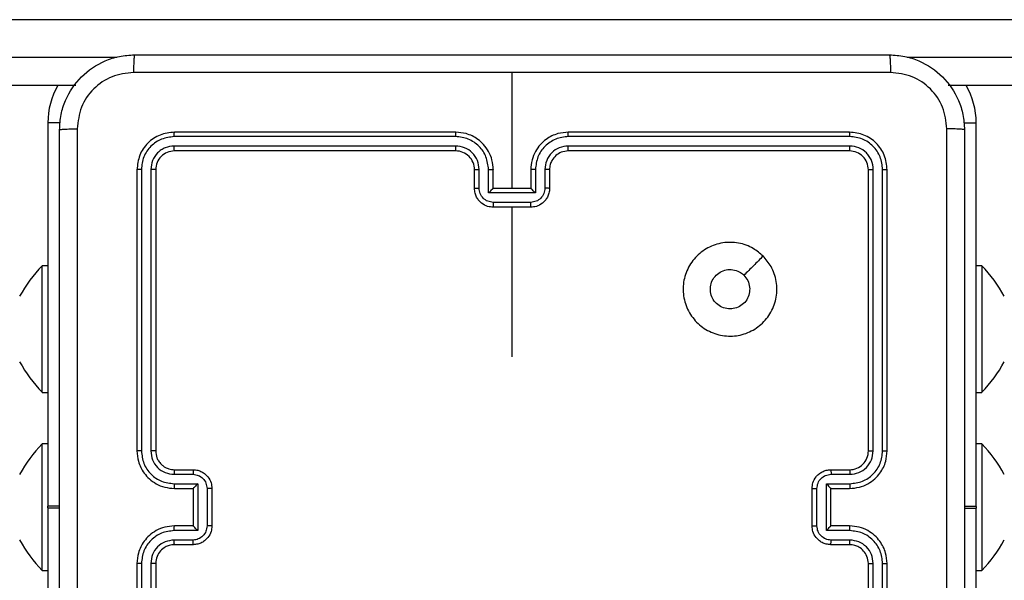
# Model space of a CAD drawing. Units: inches. Extents: x -159 to 1824, y 82 to 2113.
# Drawn here: x 906 to 916, y 1240 to 1246 of the extents above; entities that cross this region are included whole.
import ezdxf

# ---------------------------------------------------------------- set-up
doc = ezdxf.new("R2010")
doc.units = ezdxf.units.IN
doc.header["$MEASUREMENT"] = 0
doc.layers.add('VP-DIM', color=7, linetype='Continuous')
doc.styles.get("Standard").update_dxf_attribs({"font": 'arial.ttf'})
doc.dimstyles.get("Standard").update_dxf_attribs({"dimtxt": 14, "dimasz": 20, "dimexe": 20, "dimexo": 50, "dimgap": 20, "dimtad": 0, "dimdec": 0, "dimzin": 0, "dimdsep": 46, "dimtxsty": 'Standard', "dimcen": -0.09, "dimadec": 0, "dimazin": 0, "dimtfac": 1, "dimtdec": 4, "dimtofl": 0, "dimtmove": 0, "dimatfit": 3, "dimfxl": 70, "dimfxlon": 1, "dimtolj": 1, "dimtzin": 0, "dimarcsym": 0})

# ---------------------------------------------------------------- blocks, each defined once
blk = doc.blocks.new('*D2')
at = {"layer": 'Defpoints', "color": 0, "transparency": 16777216}
for p in [(873.859, 1944.618), (888.85, 82.284), (1803.53, 82.284)]:
    blk.add_point(p, dxfattribs=at)
at = {"layer": 'VP-DIM', "color": 0, "lineweight": -2, "transparency": 16777216}
for p, q in [((1733.53, 1944.618), (1823.53, 1944.618)), ((1803.53, 1924.618), (1803.53, 1053.597)), ((1803.53, 102.284), (1803.53, 973.305)), ((1733.53, 82.284), (1823.53, 82.284))]:
    blk.add_line(p, q, dxfattribs=at)
at = {"layer": 'VP-DIM', "color": 0, "transparency": 16777216}
for points in [[(1806.863, 1924.618), (1800.197, 1924.618), (1803.53, 1944.618)], [(1800.197, 102.284), (1806.863, 102.284), (1803.53, 82.284)]]:
    blk.add_solid(points, dxfattribs=at)
at = {"layer": 'VP-DIM', "color": 0, "transparency": 16777216, "insert": (1803.53, 1013.451), "char_height": 14, "attachment_point": 5, "rotation": 90}
blk.add_mtext('\\A1;1862', dxfattribs=at)
blk = doc.blocks.new('*D3')
at = {"layer": 'Defpoints', "color": 0, "transparency": 16777216}
for p in [(1464.88, 2092.768), (1464.88, 1402.172), (282.891, 908.188)]:
    blk.add_point(p, dxfattribs=at)
at = {"layer": 'VP-DIM', "color": 0, "lineweight": -2, "transparency": 16777216}
for p, q in [((282.891, 2022.768), (282.891, 2112.768)), ((1464.88, 2022.768), (1464.88, 2112.768)), ((302.891, 2092.768), (833.74, 2092.768)), ((1444.88, 2092.768), (914.032, 2092.768))]:
    blk.add_line(p, q, dxfattribs=at)
at = {"layer": 'VP-DIM', "color": 0, "transparency": 16777216}
for points in [[(302.891, 2096.101), (302.891, 2089.435), (282.891, 2092.768)], [(1444.88, 2089.435), (1444.88, 2096.101), (1464.88, 2092.768)]]:
    blk.add_solid(points, dxfattribs=at)
at = {"layer": 'VP-DIM', "color": 0, "transparency": 16777216, "insert": (873.886, 2092.768), "char_height": 14, "attachment_point": 5}
blk.add_mtext('\\A1;1182', dxfattribs=at)
blk = doc.blocks.new('*D4')
at = {"layer": 'Defpoints', "color": 0, "transparency": 16777216}
for p in [(873.886, 1794.618), (836.772, 282.52), (1579.759, 282.52)]:
    blk.add_point(p, dxfattribs=at)
at = {"layer": 'VP-DIM', "color": 0, "lineweight": -2, "transparency": 16777216}
for p, q in [((1509.759, 1794.618), (1599.759, 1794.618)), ((1579.759, 1774.618), (1579.759, 1088.005)), ((1579.759, 302.52), (1579.759, 1007.713)), ((1509.759, 282.52), (1599.759, 282.52))]:
    blk.add_line(p, q, dxfattribs=at)
at = {"layer": 'VP-DIM', "color": 0, "transparency": 16777216}
for points in [[(1583.093, 1774.618), (1576.426, 1774.618), (1579.759, 1794.618)], [(1576.426, 302.52), (1583.093, 302.52), (1579.759, 282.52)]]:
    blk.add_solid(points, dxfattribs=at)
at = {"layer": 'VP-DIM', "color": 0, "transparency": 16777216, "insert": (1579.759, 1047.859), "char_height": 14, "attachment_point": 5, "rotation": 90}
blk.add_mtext('\\A1;1512', dxfattribs=at)
blk = doc.blocks.new('*D5')
at = {"layer": 'Defpoints', "color": 0, "transparency": 16777216}
for p in [(482.891, 2001.212), (1264.88, 1449.162), (482.891, 885.362)]:
    blk.add_point(p, dxfattribs=at)
at = {"layer": 'VP-DIM', "color": 0, "lineweight": -2, "transparency": 16777216}
for p, q in [((482.891, 1931.212), (482.891, 2021.212)), ((1264.88, 1931.212), (1264.88, 2021.212)), ((502.891, 2001.212), (838.57, 2001.212)), ((1244.88, 2001.212), (909.202, 2001.212))]:
    blk.add_line(p, q, dxfattribs=at)
at = {"layer": 'VP-DIM', "color": 0, "transparency": 16777216}
for points in [[(502.891, 2004.546), (502.891, 1997.879), (482.891, 2001.212)], [(1244.88, 1997.879), (1244.88, 2004.546), (1264.88, 2001.212)]]:
    blk.add_solid(points, dxfattribs=at)
at = {"layer": 'VP-DIM', "color": 0, "transparency": 16777216, "insert": (873.886, 2001.212), "char_height": 14, "attachment_point": 5}
blk.add_mtext('\\A1;782', dxfattribs=at)

msp = doc.modelspace()

# ---------------------------------------------------------------- linework, layer by layer
at = {"color": 7, "linetype": 'Continuous', "lineweight": 25}
for p, q in [((962.256, 1246.462), (785.516, 1246.462)), ((910.886, 1244.662), (910.886, 1245.9)), ((906.234, 1245.762), (841.538, 1245.762)), ((962.256, 1245.762), (915.538, 1245.762)), ((905.936, 1245.362), (905.936, 1241.272)), ((915.836, 1241.272), (915.836, 1245.362)), ((910.285, 1245.215), (907.283, 1245.215)), ((910.286, 1245.262), (907.286, 1245.262)), ((914.486, 1245.262), (911.486, 1245.262)), ((914.488, 1245.215), (911.486, 1245.215)), ((910.285, 1245.115), (907.283, 1245.115)), ((914.488, 1245.115), (911.486, 1245.115)), ((910.286, 1245.062), (907.286, 1245.062)), ((914.486, 1245.062), (911.486, 1245.062)), ((906.886, 1244.862), (906.886, 1241.862)), ((906.933, 1244.865), (906.933, 1241.863)), ((907.033, 1244.865), (907.033, 1241.863)), ((907.086, 1244.862), (907.086, 1241.862)), ((910.486, 1244.662), (910.486, 1244.862)), ((910.535, 1244.665), (910.535, 1244.865)), ((910.636, 1244.614), (910.636, 1244.865)), ((910.686, 1244.662), (910.686, 1244.862)), ((911.086, 1244.862), (911.086, 1244.662)), ((911.136, 1244.865), (911.136, 1244.614)), ((911.236, 1244.865), (911.236, 1244.665)), ((911.286, 1244.862), (911.286, 1244.662)), ((914.686, 1241.862), (914.686, 1244.862)), ((914.738, 1241.863), (914.738, 1244.865)), ((914.838, 1241.863), (914.838, 1244.865)), ((914.886, 1241.862), (914.886, 1244.862)), ((911.136, 1244.614), (910.636, 1244.614)), ((910.686, 1244.662), (910.686, 1244.662)), ((911.086, 1244.662), (910.686, 1244.662)), ((911.086, 1244.662), (911.086, 1244.662)), ((911.086, 1244.514), (910.686, 1244.514)), ((911.086, 1244.462), (910.686, 1244.462)), ((910.886, 1242.865), (910.886, 1244.462)), ((905.936, 1243.837), (905.876, 1243.837)), ((905.876, 1242.487), (905.876, 1243.837)), ((915.896, 1243.837), (915.836, 1243.837)), ((915.896, 1243.837), (915.896, 1243.162)), ((915.896, 1243.162), (915.896, 1242.487)), ((905.876, 1242.487), (905.936, 1242.487)), ((915.836, 1242.487), (915.896, 1242.487)), ((905.936, 1241.937), (905.876, 1241.937)), ((905.876, 1240.587), (905.876, 1241.937)), ((915.896, 1241.937), (915.836, 1241.937)), ((915.896, 1241.937), (915.896, 1241.262)), ((907.286, 1241.662), (907.486, 1241.662)), ((914.286, 1241.662), (914.486, 1241.662)), ((907.283, 1241.613), (907.484, 1241.613)), ((914.288, 1241.613), (914.488, 1241.613)), ((907.283, 1241.513), (907.534, 1241.513)), ((907.286, 1241.462), (907.486, 1241.462)), ((907.486, 1241.462), (907.486, 1241.462)), ((907.486, 1241.462), (907.486, 1241.062)), ((907.534, 1241.513), (907.534, 1241.012)), ((907.634, 1241.462), (907.634, 1241.062)), ((907.686, 1241.462), (907.686, 1241.062)), ((914.086, 1241.062), (914.086, 1241.462)), ((914.138, 1241.062), (914.138, 1241.462)), ((914.238, 1241.513), (914.488, 1241.513)), ((914.238, 1241.012), (914.238, 1241.513)), ((914.286, 1241.462), (914.486, 1241.462)), ((914.286, 1241.462), (914.286, 1241.462)), ((914.286, 1241.062), (914.286, 1241.462)), ((906.061, 1241.272), (905.936, 1241.272)), ((905.936, 1241.254), (905.936, 1241.272)), ((905.936, 1241.252), (905.936, 1237.162)), ((906.061, 1241.252), (905.936, 1241.252)), ((915.711, 1241.272), (915.836, 1241.272)), ((915.711, 1241.252), (915.836, 1241.252)), ((915.836, 1241.271), (915.836, 1241.252)), ((915.836, 1237.162), (915.836, 1241.252)), ((915.896, 1241.262), (915.896, 1240.587)), ((907.534, 1241.012), (907.283, 1241.012)), ((907.486, 1241.062), (907.286, 1241.062)), ((907.486, 1241.062), (907.486, 1241.062)), ((914.488, 1241.012), (914.238, 1241.012)), ((914.486, 1241.062), (914.286, 1241.062)), ((914.286, 1241.062), (914.286, 1241.062)), ((907.484, 1240.912), (907.283, 1240.912)), ((914.488, 1240.912), (914.288, 1240.912)), ((907.486, 1240.862), (907.286, 1240.862)), ((914.486, 1240.862), (914.286, 1240.862)), ((905.876, 1240.587), (905.936, 1240.587)), ((906.886, 1240.662), (906.886, 1237.662)), ((906.933, 1240.662), (906.933, 1237.66)), ((907.033, 1240.662), (907.033, 1237.66)), ((907.086, 1240.662), (907.086, 1237.662)), ((914.686, 1237.662), (914.686, 1240.662)), ((914.738, 1237.66), (914.738, 1240.662)), ((914.838, 1237.66), (914.838, 1240.662)), ((914.886, 1237.662), (914.886, 1240.662)), ((915.836, 1240.587), (915.896, 1240.587))]:
    msp.add_line(p, q, dxfattribs=at)
at = {"color": 8, "linetype": 'Continuous', "lineweight": 25}
for p, q in [((841.1, 1246.062), (906.672, 1246.062)), ((915.1, 1246.062), (962.256, 1246.062)), ((906.068, 1245.362), (905.936, 1245.362)), ((915.703, 1245.362), (915.836, 1245.362))]:
    msp.add_line(p, q, dxfattribs=at)
at = {"color": 7, "linetype": 'Continuous', "lineweight": 25}
for centre, radius, start, end in [((906.736, 1245.362), 0.8, 150, 180), ((915.036, 1245.362), 0.8, 0, 30), ((910.286, 1244.862), 0.2, 0.0013, 90.003), ((906.951, 1242.792), 1.5, 135.816, 151.2951), ((914.82, 1242.792), 1.5, 28.7049, 44.184), ((906.951, 1243.533), 1.5, 208.7049, 224.184), ((914.82, 1243.533), 1.5, 315.816, 331.2951), ((906.951, 1240.892), 1.5, 135.816, 151.2951), ((914.486, 1241.862), 0.2, 269.9945, 0.0012), ((914.82, 1240.892), 1.5, 28.7049, 44.184), ((906.951, 1241.633), 1.5, 208.7049, 224.184), ((914.82, 1241.633), 1.5, 315.816, 331.2951)]:
    msp.add_arc(centre, radius, start, end, dxfattribs=at)
for points, knots in [([(906.061, 1245.287), (906.064, 1245.342), (906.07, 1245.45), (906.135, 1245.65), (906.281, 1245.867), (906.498, 1246.013), (906.699, 1246.078), (906.806, 1246.084), (906.861, 1246.087)], [0, 0, 0, 0, 0.130543, 0.257584, 0.500014, 0.742667, 0.869631, 1, 1, 1, 1]), ([(906.861, 1246.087), (906.859, 1246.084), (906.857, 1246.079), (906.853, 1246.036), (906.851, 1245.975), (906.85, 1245.925), (906.85, 1245.9)], [0, 0, 0, 0, 0.249886, 0.499894, 0.749552, 1, 1, 1, 1]), ([(906.861, 1246.087), (907.755, 1246.087), (909.543, 1246.087), (912.229, 1246.087), (914.017, 1246.087), (914.911, 1246.087)], [0, 0, 0, 0, 0.333296, 0.666701, 1, 1, 1, 1]), ([(914.911, 1246.087), (914.912, 1246.085), (914.915, 1246.079), (914.918, 1246.036), (914.921, 1245.974), (914.921, 1245.925), (914.921, 1245.9)], [0, 0, 0, 0, 0.250379, 0.500057, 0.750083, 1, 1, 1, 1]), ([(914.911, 1246.087), (914.965, 1246.084), (915.073, 1246.078), (915.273, 1246.013), (915.491, 1245.867), (915.636, 1245.65), (915.701, 1245.449), (915.707, 1245.342), (915.711, 1245.287)], [0, 0, 0, 0, 0.130546, 0.257575, 0.500018, 0.742663, 0.869631, 1, 1, 1, 1]), ([(906.85, 1245.9), (906.771, 1245.891), (906.614, 1245.872), (906.415, 1245.734), (906.276, 1245.534), (906.258, 1245.377), (906.248, 1245.298)], [0, 0, 0, 0, 0.24995, 0.500061, 0.749965, 1, 1, 1, 1]), ([(910.886, 1245.9), (910.213, 1245.9), (908.867, 1245.9), (907.522, 1245.9), (906.85, 1245.9)], [0, 0, 0, 0, 0.499992, 1, 1, 1, 1]), ([(914.921, 1245.9), (914.249, 1245.9), (912.905, 1245.9), (911.559, 1245.9), (910.886, 1245.9)], [0, 0, 0, 0, 0.500008, 1, 1, 1, 1]), ([(915.523, 1245.298), (915.514, 1245.377), (915.496, 1245.534), (915.357, 1245.733), (915.158, 1245.872), (915, 1245.89), (914.921, 1245.9)], [0, 0, 0, 0, 0.249959, 0.5000489, 0.7499627, 1, 1, 1, 1]), ([(906.061, 1245.287), (906.063, 1245.289), (906.069, 1245.291), (906.112, 1245.295), (906.174, 1245.297), (906.223, 1245.298), (906.248, 1245.298)], [0, 0, 0, 0, 0.250366, 0.500052, 0.75005, 1, 1, 1, 1]), ([(906.061, 1237.237), (906.061, 1238.131), (906.061, 1239.92), (906.061, 1242.605), (906.061, 1244.393), (906.061, 1245.287)], [0, 0, 0, 0, 0.333295, 0.666702, 1, 1, 1, 1]), ([(906.248, 1245.298), (906.248, 1244.402), (906.248, 1242.609), (906.248, 1239.916), (906.248, 1238.123), (906.248, 1237.227)], [0, 0, 0, 0, 0.3333367, 0.6666633, 1, 1, 1, 1]), ([(907.286, 1245.262), (907.233, 1245.256), (907.129, 1245.244), (906.996, 1245.152), (906.904, 1245.02), (906.892, 1244.915), (906.886, 1244.862)], [0, 0, 0, 0, 0.249962, 0.499891, 0.749872, 1, 1, 1, 1]), ([(907.283, 1245.215), (907.238, 1245.209), (907.146, 1245.198), (907.049, 1245.131), (906.99, 1245.061), (906.946, 1244.98), (906.938, 1244.911), (906.933, 1244.865)], [0, 0, 0, 0, 0.249616, 0.499213, 0.623829, 0.749846, 1, 1, 1, 1]), ([(907.283, 1245.215), (907.283, 1245.222), (907.284, 1245.236), (907.284, 1245.252), (907.285, 1245.261), (907.285, 1245.262), (907.286, 1245.262)], [0, 0, 0, 0, 0.279966, 0.559081, 0.779694, 1, 1, 1, 1]), ([(910.285, 1245.215), (910.285, 1245.221), (910.285, 1245.234), (910.285, 1245.249), (910.286, 1245.26), (910.286, 1245.262), (910.286, 1245.262)], [0, 0, 0, 0, 0.250398, 0.500054, 0.750183, 1, 1, 1, 1]), ([(910.636, 1244.865), (910.63, 1244.91), (910.619, 1245.002), (910.552, 1245.099), (910.482, 1245.157), (910.4, 1245.202), (910.331, 1245.21), (910.285, 1245.215)], [0, 0, 0, 0, 0.249601, 0.499237, 0.623579, 0.749879, 1, 1, 1, 1]), ([(910.686, 1244.862), (910.683, 1244.897), (910.678, 1244.965), (910.64, 1245.056), (910.587, 1245.13), (910.509, 1245.2), (910.407, 1245.252), (910.323, 1245.259), (910.286, 1245.262)], [0, 0, 0, 0, 0.167538, 0.322992, 0.466354, 0.597594, 0.822846, 1, 1, 1, 1]), ([(911.486, 1245.262), (911.449, 1245.259), (911.364, 1245.252), (911.262, 1245.2), (911.184, 1245.13), (911.132, 1245.056), (911.094, 1244.965), (911.088, 1244.897), (911.086, 1244.862)], [0, 0, 0, 0, 0.177155, 0.402407, 0.533647, 0.677007, 0.832462, 1, 1, 1, 1]), ([(911.486, 1245.215), (911.44, 1245.21), (911.371, 1245.202), (911.29, 1245.157), (911.22, 1245.099), (911.152, 1245.002), (911.141, 1244.91), (911.136, 1244.865)], [0, 0, 0, 0, 0.250121, 0.376412, 0.500762, 0.750398, 1, 1, 1, 1]), ([(911.486, 1245.215), (911.486, 1245.221), (911.486, 1245.234), (911.486, 1245.249), (911.486, 1245.26), (911.486, 1245.262), (911.486, 1245.262)], [0, 0, 0, 0, 0.250398, 0.500054, 0.750183, 1, 1, 1, 1]), ([(914.488, 1245.215), (914.488, 1245.222), (914.488, 1245.236), (914.487, 1245.252), (914.486, 1245.261), (914.486, 1245.262), (914.486, 1245.262)], [0, 0, 0, 0, 0.279966, 0.559081, 0.779694, 1, 1, 1, 1]), ([(914.886, 1244.862), (914.88, 1244.915), (914.868, 1245.02), (914.775, 1245.152), (914.643, 1245.244), (914.538, 1245.256), (914.486, 1245.262)], [0, 0, 0, 0, 0.250127, 0.50011, 0.750038, 1, 1, 1, 1]), ([(914.838, 1244.865), (914.833, 1244.91), (914.822, 1245.002), (914.754, 1245.099), (914.684, 1245.158), (914.603, 1245.202), (914.534, 1245.21), (914.488, 1245.215)], [0, 0, 0, 0, 0.24962, 0.499203, 0.623825, 0.749849, 1, 1, 1, 1]), ([(915.523, 1237.227), (915.523, 1238.123), (915.523, 1239.916), (915.523, 1242.609), (915.523, 1244.402), (915.523, 1245.298)], [0, 0, 0, 0, 0.3333367, 0.6666633, 1, 1, 1, 1]), ([(915.711, 1245.287), (915.708, 1245.289), (915.702, 1245.291), (915.66, 1245.295), (915.598, 1245.297), (915.548, 1245.298), (915.523, 1245.298)], [0, 0, 0, 0, 0.249869, 0.499871, 0.749579, 1, 1, 1, 1]), ([(915.711, 1245.287), (915.711, 1244.393), (915.711, 1242.605), (915.711, 1239.92), (915.711, 1238.131), (915.711, 1237.237)], [0, 0, 0, 0, 0.333295, 0.666702, 1, 1, 1, 1]), ([(907.283, 1245.115), (907.251, 1245.111), (907.201, 1245.106), (907.143, 1245.074), (907.093, 1245.032), (907.045, 1244.963), (907.037, 1244.897), (907.033, 1244.865)], [0, 0, 0, 0, 0.250155, 0.376152, 0.500774, 0.750401, 1, 1, 1, 1]), ([(907.286, 1245.062), (907.285, 1245.063), (907.285, 1245.065), (907.284, 1245.08), (907.283, 1245.097), (907.283, 1245.109), (907.283, 1245.115)], [0, 0, 0, 0, 0.279688, 0.55885, 0.779463, 1, 1, 1, 1]), ([(910.535, 1244.865), (910.532, 1244.897), (910.524, 1244.963), (910.466, 1245.046), (910.383, 1245.103), (910.318, 1245.111), (910.285, 1245.115)], [0, 0, 0, 0, 0.2504484, 0.5001536, 0.7501049, 1, 1, 1, 1]), ([(910.286, 1245.062), (910.286, 1245.063), (910.286, 1245.063), (910.286, 1245.066), (910.285, 1245.071), (910.285, 1245.078), (910.285, 1245.086), (910.285, 1245.095), (910.285, 1245.105), (910.285, 1245.111), (910.285, 1245.115)], [0, 0, 0, 0, 0.125114, 0.250171, 0.375419, 0.500092, 0.624775, 0.749795, 0.875101, 1, 1, 1, 1]), ([(911.486, 1245.115), (911.453, 1245.111), (911.388, 1245.103), (911.305, 1245.046), (911.248, 1244.963), (911.24, 1244.897), (911.236, 1244.865)], [0, 0, 0, 0, 0.250434, 0.500121, 0.750055, 1, 1, 1, 1]), ([(911.486, 1245.062), (911.486, 1245.063), (911.486, 1245.063), (911.486, 1245.066), (911.486, 1245.071), (911.486, 1245.078), (911.486, 1245.086), (911.486, 1245.095), (911.486, 1245.105), (911.486, 1245.111), (911.486, 1245.115)], [0, 0, 0, 0, 0.125114, 0.250171, 0.375419, 0.500092, 0.624775, 0.749795, 0.875101, 1, 1, 1, 1]), ([(914.486, 1245.062), (914.486, 1245.063), (914.487, 1245.065), (914.488, 1245.08), (914.488, 1245.097), (914.488, 1245.109), (914.488, 1245.115)], [0, 0, 0, 0, 0.279689, 0.55885, 0.779463, 1, 1, 1, 1]), ([(914.738, 1244.865), (914.735, 1244.897), (914.729, 1244.947), (914.697, 1245.005), (914.656, 1245.055), (914.586, 1245.103), (914.521, 1245.111), (914.488, 1245.115)], [0, 0, 0, 0, 0.250163, 0.376185, 0.500791, 0.750395, 1, 1, 1, 1]), ([(907.286, 1245.062), (907.26, 1245.059), (907.207, 1245.053), (907.141, 1245.007), (907.095, 1244.941), (907.089, 1244.889), (907.086, 1244.862)], [0, 0, 0, 0, 0.250026, 0.499904, 0.749808, 1, 1, 1, 1]), ([(911.486, 1245.062), (911.46, 1245.059), (911.412, 1245.054), (911.351, 1245.015), (911.312, 1244.968), (911.29, 1244.915), (911.287, 1244.881), (911.286, 1244.862)], [0, 0, 0, 0, 0.244404, 0.456884, 0.674675, 0.824032, 1, 1, 1, 1]), ([(914.686, 1244.862), (914.683, 1244.889), (914.677, 1244.941), (914.63, 1245.007), (914.564, 1245.053), (914.512, 1245.059), (914.486, 1245.062)], [0, 0, 0, 0, 0.250189, 0.500091, 0.749975, 1, 1, 1, 1]), ([(906.933, 1244.865), (906.926, 1244.865), (906.912, 1244.865), (906.897, 1244.864), (906.887, 1244.863), (906.886, 1244.863), (906.886, 1244.862)], [0, 0, 0, 0, 0.279667, 0.559183, 0.779149, 1, 1, 1, 1]), ([(907.086, 1244.862), (907.085, 1244.863), (907.083, 1244.863), (907.068, 1244.864), (907.051, 1244.865), (907.039, 1244.865), (907.033, 1244.865)], [0, 0, 0, 0, 0.279759, 0.558892, 0.779526, 1, 1, 1, 1]), ([(910.486, 1244.862), (910.486, 1244.863), (910.488, 1244.863), (910.499, 1244.864), (910.516, 1244.865), (910.529, 1244.865), (910.535, 1244.865)], [0, 0, 0, 0, 0.250413, 0.500018, 0.749758, 1, 1, 1, 1]), ([(910.636, 1244.865), (910.642, 1244.865), (910.655, 1244.865), (910.672, 1244.864), (910.683, 1244.863), (910.685, 1244.863), (910.686, 1244.862)], [0, 0, 0, 0, 0.250087, 0.499979, 0.749543, 1, 1, 1, 1]), ([(911.136, 1244.865), (911.129, 1244.865), (911.116, 1244.865), (911.1, 1244.864), (911.088, 1244.863), (911.086, 1244.863), (911.086, 1244.862)], [0, 0, 0, 0, 0.250119, 0.499975, 0.749556, 1, 1, 1, 1]), ([(911.286, 1244.862), (911.285, 1244.863), (911.283, 1244.863), (911.272, 1244.864), (911.255, 1244.865), (911.242, 1244.865), (911.236, 1244.865)], [0, 0, 0, 0, 0.250415, 0.500044, 0.749755, 1, 1, 1, 1]), ([(914.686, 1244.862), (914.687, 1244.863), (914.689, 1244.863), (914.703, 1244.864), (914.72, 1244.865), (914.732, 1244.865), (914.738, 1244.865)], [0, 0, 0, 0, 0.27975, 0.558874, 0.779533, 1, 1, 1, 1]), ([(914.838, 1244.865), (914.845, 1244.865), (914.859, 1244.865), (914.875, 1244.864), (914.884, 1244.863), (914.885, 1244.863), (914.886, 1244.862)], [0, 0, 0, 0, 0.279668, 0.559187, 0.779154, 1, 1, 1, 1]), ([(910.486, 1244.662), (910.487, 1244.663), (910.489, 1244.663), (910.502, 1244.664), (910.518, 1244.664), (910.53, 1244.665), (910.535, 1244.665)], [0, 0, 0, 0, 0.279987, 0.558937, 0.779556, 1, 1, 1, 1]), ([(910.686, 1244.462), (910.666, 1244.464), (910.621, 1244.468), (910.569, 1244.497), (910.531, 1244.533), (910.507, 1244.57), (910.489, 1244.614), (910.487, 1244.646), (910.486, 1244.662)], [0, 0, 0, 0, 0.1927214, 0.4231595, 0.5530949, 0.6925523, 0.8415183, 1, 1, 1, 1]), ([(910.686, 1244.514), (910.666, 1244.517), (910.627, 1244.521), (910.577, 1244.556), (910.543, 1244.606), (910.538, 1244.645), (910.535, 1244.665)], [0, 0, 0, 0, 0.250408, 0.500102, 0.75003, 1, 1, 1, 1]), ([(910.636, 1244.614), (910.641, 1244.62), (910.652, 1244.631), (910.666, 1244.644), (910.675, 1244.653), (910.681, 1244.658), (910.685, 1244.662), (910.685, 1244.662), (910.686, 1244.662)], [0, 0, 0, 0, 0.251461, 0.502344, 0.646426, 0.775694, 0.892677, 1, 1, 1, 1]), ([(911.236, 1244.665), (911.234, 1244.645), (911.229, 1244.606), (911.194, 1244.556), (911.145, 1244.521), (911.106, 1244.517), (911.086, 1244.514)], [0, 0, 0, 0, 0.249969, 0.499897, 0.74958, 1, 1, 1, 1]), ([(911.286, 1244.662), (911.285, 1244.646), (911.282, 1244.614), (911.265, 1244.57), (911.24, 1244.533), (911.203, 1244.497), (911.15, 1244.468), (911.106, 1244.464), (911.086, 1244.462)], [0, 0, 0, 0, 0.158482, 0.307449, 0.446912, 0.576848, 0.807278, 1, 1, 1, 1]), ([(911.136, 1244.614), (911.13, 1244.62), (911.119, 1244.631), (911.106, 1244.644), (911.096, 1244.653), (911.091, 1244.658), (911.087, 1244.662), (911.086, 1244.662), (911.086, 1244.662)], [0, 0, 0, 0, 0.251468, 0.502437, 0.646409, 0.775747, 0.892715, 1, 1, 1, 1]), ([(911.286, 1244.662), (911.285, 1244.663), (911.283, 1244.663), (911.27, 1244.664), (911.253, 1244.664), (911.242, 1244.665), (911.236, 1244.665)], [0, 0, 0, 0, 0.2799809, 0.5589477, 0.7795612, 1, 1, 1, 1]), ([(910.686, 1244.514), (910.686, 1244.511), (910.686, 1244.504), (910.686, 1244.495), (910.686, 1244.485), (910.686, 1244.478), (910.686, 1244.471), (910.686, 1244.466), (910.686, 1244.463), (910.686, 1244.463), (910.686, 1244.462)], [0, 0, 0, 0, 0.125046, 0.25032, 0.375213, 0.500227, 0.624734, 0.749848, 0.875396, 1, 1, 1, 1]), ([(911.086, 1244.462), (911.086, 1244.463), (911.086, 1244.463), (911.086, 1244.466), (911.086, 1244.471), (911.086, 1244.478), (911.086, 1244.485), (911.086, 1244.495), (911.086, 1244.504), (911.086, 1244.511), (911.086, 1244.514)], [0, 0, 0, 0, 0.124604, 0.250152, 0.375266, 0.499773, 0.624787, 0.74968, 0.874954, 1, 1, 1, 1]), ([(913.564, 1243.941), (913.594, 1243.905), (913.661, 1243.826), (913.713, 1243.672), (913.712, 1243.501), (913.656, 1243.339), (913.548, 1243.206), (913.403, 1243.115), (913.237, 1243.078), (913.067, 1243.099), (912.913, 1243.174), (912.793, 1243.296), (912.72, 1243.451), (912.702, 1243.621), (912.742, 1243.787), (912.835, 1243.931), (912.969, 1244.036), (913.132, 1244.091), (913.302, 1244.088), (913.454, 1244.035), (913.53, 1243.97), (913.564, 1243.941)], [0, 0, 0, 0, 0.044737, 0.098641, 0.151929, 0.205873, 0.260188, 0.313197, 0.366981, 0.420856, 0.474334, 0.527983, 0.581904, 0.635426, 0.689065, 0.742818, 0.796631, 0.850209, 0.903793, 0.957774, 1, 1, 1, 1]), ([(913.564, 1243.941), (913.53, 1243.907), (913.462, 1243.838), (913.393, 1243.77), (913.359, 1243.736)], [0, 0, 0, 0, 0.500018, 1, 1, 1, 1]), ([(913.211, 1243.377), (913.187, 1243.38), (913.14, 1243.384), (913.077, 1243.42), (913.029, 1243.474), (913.002, 1243.54), (912.998, 1243.612), (913.018, 1243.681), (913.06, 1243.739), (913.119, 1243.781), (913.188, 1243.8), (913.26, 1243.796), (913.319, 1243.771), (913.348, 1243.746), (913.359, 1243.736)], [0, 0, 0, 0, 0.08585, 0.171698, 0.257515, 0.343288, 0.4291, 0.51501, 0.600968, 0.686982, 0.772998, 0.85894, 0.94485, 1, 1, 1, 1]), ([(913.359, 1243.736), (913.374, 1243.718), (913.404, 1243.681), (913.423, 1243.611), (913.419, 1243.54), (913.392, 1243.473), (913.344, 1243.42), (913.281, 1243.384), (913.234, 1243.38), (913.211, 1243.377)], [0, 0, 0, 0, 0.143038, 0.286082, 0.429029, 0.572231, 0.715498, 0.858783, 1, 1, 1, 1]), ([(906.933, 1241.863), (906.927, 1241.863), (906.914, 1241.863), (906.899, 1241.863), (906.888, 1241.863), (906.886, 1241.862), (906.886, 1241.862)], [0, 0, 0, 0, 0.250052, 0.500094, 0.749654, 1, 1, 1, 1]), ([(906.886, 1241.862), (906.889, 1241.825), (906.896, 1241.741), (906.948, 1241.639), (907.018, 1241.561), (907.092, 1241.509), (907.183, 1241.47), (907.251, 1241.465), (907.286, 1241.462)], [0, 0, 0, 0, 0.1764675, 0.4014866, 0.532797, 0.6763376, 0.8320692, 1, 1, 1, 1]), ([(906.933, 1241.863), (906.939, 1241.817), (906.95, 1241.725), (907.03, 1241.609), (907.146, 1241.528), (907.237, 1241.518), (907.283, 1241.513)], [0, 0, 0, 0, 0.2499121, 0.4998472, 0.7495392, 1, 1, 1, 1]), ([(907.033, 1241.863), (907.037, 1241.83), (907.045, 1241.765), (907.102, 1241.682), (907.185, 1241.624), (907.251, 1241.616), (907.283, 1241.613)], [0, 0, 0, 0, 0.249897, 0.499856, 0.749551, 1, 1, 1, 1]), ([(907.086, 1241.862), (907.085, 1241.862), (907.085, 1241.862), (907.082, 1241.863), (907.077, 1241.863), (907.07, 1241.863), (907.062, 1241.863), (907.053, 1241.863), (907.043, 1241.863), (907.037, 1241.863), (907.033, 1241.863)], [0, 0, 0, 0, 0.125137, 0.25014, 0.375384, 0.500142, 0.624838, 0.749872, 0.875014, 1, 1, 1, 1]), ([(907.086, 1241.862), (907.088, 1241.838), (907.092, 1241.8), (907.116, 1241.754), (907.14, 1241.724), (907.165, 1241.702), (907.193, 1241.684), (907.232, 1241.667), (907.266, 1241.664), (907.286, 1241.662)], [0, 0, 0, 0, 0.233534, 0.359917, 0.492416, 0.592133, 0.677699, 0.813749, 1, 1, 1, 1]), ([(914.486, 1241.462), (914.521, 1241.465), (914.589, 1241.47), (914.68, 1241.509), (914.754, 1241.561), (914.824, 1241.639), (914.876, 1241.741), (914.883, 1241.825), (914.886, 1241.862)], [0, 0, 0, 0, 0.167935, 0.323666, 0.467203, 0.598513, 0.823534, 1, 1, 1, 1]), ([(914.488, 1241.513), (914.534, 1241.518), (914.626, 1241.528), (914.741, 1241.609), (914.822, 1241.725), (914.833, 1241.817), (914.838, 1241.863)], [0, 0, 0, 0, 0.2504608, 0.5001528, 0.7500879, 1, 1, 1, 1]), ([(914.488, 1241.613), (914.521, 1241.616), (914.586, 1241.624), (914.669, 1241.682), (914.726, 1241.765), (914.734, 1241.83), (914.738, 1241.863)], [0, 0, 0, 0, 0.2504478, 0.5001423, 0.7501041, 1, 1, 1, 1]), ([(914.686, 1241.862), (914.686, 1241.862), (914.686, 1241.862), (914.69, 1241.863), (914.694, 1241.863), (914.701, 1241.863), (914.709, 1241.863), (914.718, 1241.863), (914.728, 1241.863), (914.735, 1241.863), (914.738, 1241.863)], [0, 0, 0, 0, 0.125141, 0.250144, 0.375388, 0.500146, 0.624872, 0.749872, 0.875014, 1, 1, 1, 1]), ([(914.838, 1241.863), (914.845, 1241.863), (914.857, 1241.863), (914.873, 1241.863), (914.884, 1241.863), (914.885, 1241.862), (914.886, 1241.862)], [0, 0, 0, 0, 0.250049, 0.500087, 0.749665, 1, 1, 1, 1]), ([(907.286, 1241.662), (907.285, 1241.662), (907.285, 1241.66), (907.284, 1241.649), (907.283, 1241.632), (907.283, 1241.619), (907.283, 1241.613)], [0, 0, 0, 0, 0.2504075, 0.5000404, 0.7496556, 1, 1, 1, 1]), ([(907.486, 1241.662), (907.485, 1241.661), (907.485, 1241.659), (907.484, 1241.646), (907.484, 1241.63), (907.484, 1241.618), (907.484, 1241.613)], [0, 0, 0, 0, 0.279918, 0.559213, 0.779465, 1, 1, 1, 1]), ([(907.486, 1241.662), (907.502, 1241.661), (907.535, 1241.659), (907.579, 1241.641), (907.615, 1241.617), (907.651, 1241.579), (907.68, 1241.527), (907.684, 1241.482), (907.686, 1241.462)], [0, 0, 0, 0, 0.158735, 0.3079177, 0.4474673, 0.5774788, 0.8077412, 1, 1, 1, 1]), ([(914.086, 1241.462), (914.087, 1241.482), (914.091, 1241.527), (914.12, 1241.579), (914.156, 1241.617), (914.193, 1241.641), (914.237, 1241.659), (914.269, 1241.661), (914.286, 1241.662)], [0, 0, 0, 0, 0.1922584, 0.4225263, 0.5525384, 0.6920808, 0.8412642, 1, 1, 1, 1]), ([(914.286, 1241.662), (914.286, 1241.661), (914.287, 1241.659), (914.287, 1241.646), (914.288, 1241.63), (914.288, 1241.618), (914.288, 1241.613)], [0, 0, 0, 0, 0.279918, 0.559213, 0.779465, 1, 1, 1, 1]), ([(914.486, 1241.662), (914.486, 1241.662), (914.487, 1241.66), (914.487, 1241.649), (914.488, 1241.632), (914.488, 1241.619), (914.488, 1241.613)], [0, 0, 0, 0, 0.250407, 0.500042, 0.749656, 1, 1, 1, 1]), ([(907.484, 1241.613), (907.503, 1241.61), (907.542, 1241.606), (907.592, 1241.571), (907.626, 1241.521), (907.631, 1241.482), (907.634, 1241.462)], [0, 0, 0, 0, 0.250461, 0.500179, 0.750115, 1, 1, 1, 1]), ([(914.138, 1241.462), (914.14, 1241.482), (914.145, 1241.521), (914.179, 1241.571), (914.229, 1241.606), (914.268, 1241.61), (914.288, 1241.613)], [0, 0, 0, 0, 0.249888, 0.499827, 0.749549, 1, 1, 1, 1]), ([(907.283, 1241.513), (907.283, 1241.506), (907.283, 1241.493), (907.284, 1241.476), (907.285, 1241.465), (907.285, 1241.463), (907.286, 1241.462)], [0, 0, 0, 0, 0.250052, 0.499948, 0.749522, 1, 1, 1, 1]), ([(907.534, 1241.513), (907.528, 1241.507), (907.517, 1241.496), (907.504, 1241.482), (907.495, 1241.473), (907.49, 1241.467), (907.486, 1241.464), (907.486, 1241.463), (907.486, 1241.462)], [0, 0, 0, 0, 0.2513238, 0.5024701, 0.6464052, 0.7756846, 0.8922184, 1, 1, 1, 1]), ([(907.686, 1241.462), (907.685, 1241.462), (907.685, 1241.462), (907.682, 1241.462), (907.677, 1241.462), (907.671, 1241.462), (907.663, 1241.462), (907.654, 1241.462), (907.644, 1241.462), (907.637, 1241.462), (907.634, 1241.462)], [0, 0, 0, 0, 0.1246378, 0.250212, 0.3753459, 0.4998422, 0.6245876, 0.749748, 0.874916, 1, 1, 1, 1]), ([(914.086, 1241.462), (914.086, 1241.462), (914.086, 1241.462), (914.089, 1241.462), (914.094, 1241.462), (914.101, 1241.462), (914.109, 1241.462), (914.118, 1241.462), (914.128, 1241.462), (914.134, 1241.462), (914.138, 1241.462)], [0, 0, 0, 0, 0.124631, 0.250202, 0.375333, 0.49985, 0.624563, 0.749754, 0.874919, 1, 1, 1, 1]), ([(914.238, 1241.513), (914.243, 1241.507), (914.254, 1241.496), (914.267, 1241.482), (914.276, 1241.473), (914.282, 1241.467), (914.285, 1241.464), (914.285, 1241.463), (914.286, 1241.462)], [0, 0, 0, 0, 0.251481, 0.50242, 0.64647, 0.77572, 0.892226, 1, 1, 1, 1]), ([(914.488, 1241.513), (914.488, 1241.506), (914.488, 1241.493), (914.487, 1241.476), (914.487, 1241.465), (914.486, 1241.463), (914.486, 1241.462)], [0, 0, 0, 0, 0.250051, 0.499946, 0.749521, 1, 1, 1, 1]), ([(907.286, 1241.062), (907.251, 1241.06), (907.183, 1241.055), (907.092, 1241.016), (907.018, 1240.964), (906.948, 1240.886), (906.896, 1240.784), (906.889, 1240.7), (906.886, 1240.662)], [0, 0, 0, 0, 0.1672743, 0.3225527, 0.465796, 0.5969891, 0.8223996, 1, 1, 1, 1]), ([(907.283, 1241.012), (907.237, 1241.007), (907.146, 1240.996), (907.03, 1240.915), (906.95, 1240.799), (906.939, 1240.708), (906.933, 1240.662)], [0, 0, 0, 0, 0.250457, 0.500146, 0.750083, 1, 1, 1, 1]), ([(907.283, 1241.012), (907.283, 1241.019), (907.283, 1241.032), (907.284, 1241.048), (907.285, 1241.06), (907.285, 1241.062), (907.286, 1241.062)], [0, 0, 0, 0, 0.25034, 0.49997, 0.749533, 1, 1, 1, 1]), ([(907.634, 1241.062), (907.631, 1241.043), (907.626, 1241.003), (907.592, 1240.954), (907.542, 1240.919), (907.503, 1240.914), (907.484, 1240.912)], [0, 0, 0, 0, 0.249886, 0.499823, 0.749533, 1, 1, 1, 1]), ([(907.686, 1241.062), (907.684, 1241.042), (907.68, 1240.998), (907.651, 1240.945), (907.615, 1240.908), (907.578, 1240.883), (907.534, 1240.866), (907.502, 1240.864), (907.486, 1240.862)], [0, 0, 0, 0, 0.193132, 0.423696, 0.553634, 0.693002, 0.841778, 1, 1, 1, 1]), ([(907.534, 1241.012), (907.528, 1241.018), (907.517, 1241.029), (907.504, 1241.042), (907.495, 1241.052), (907.49, 1241.057), (907.486, 1241.061), (907.486, 1241.062), (907.486, 1241.062)], [0, 0, 0, 0, 0.25144, 0.50253, 0.646587, 0.775814, 0.892701, 1, 1, 1, 1]), ([(907.686, 1241.062), (907.685, 1241.062), (907.685, 1241.062), (907.682, 1241.062), (907.677, 1241.062), (907.671, 1241.062), (907.663, 1241.062), (907.654, 1241.062), (907.644, 1241.062), (907.637, 1241.062), (907.634, 1241.062)], [0, 0, 0, 0, 0.125168, 0.250117, 0.3751913, 0.5000808, 0.6247664, 0.7498672, 0.8749756, 1, 1, 1, 1]), ([(914.086, 1241.062), (914.086, 1241.062), (914.086, 1241.062), (914.089, 1241.062), (914.094, 1241.062), (914.101, 1241.062), (914.109, 1241.062), (914.118, 1241.062), (914.128, 1241.062), (914.134, 1241.062), (914.138, 1241.062)], [0, 0, 0, 0, 0.125161, 0.250107, 0.375178, 0.500089, 0.624742, 0.749873, 0.874979, 1, 1, 1, 1]), ([(914.286, 1240.862), (914.269, 1240.864), (914.237, 1240.866), (914.193, 1240.883), (914.157, 1240.908), (914.12, 1240.945), (914.091, 1240.998), (914.087, 1241.042), (914.086, 1241.062)], [0, 0, 0, 0, 0.158214, 0.307, 0.446362, 0.5763, 0.806866, 1, 1, 1, 1]), ([(914.288, 1240.912), (914.268, 1240.914), (914.229, 1240.919), (914.179, 1240.954), (914.145, 1241.003), (914.14, 1241.043), (914.138, 1241.062)], [0, 0, 0, 0, 0.250469, 0.50018, 0.750112, 1, 1, 1, 1]), ([(914.238, 1241.012), (914.243, 1241.018), (914.254, 1241.029), (914.267, 1241.042), (914.276, 1241.052), (914.282, 1241.057), (914.285, 1241.061), (914.285, 1241.062), (914.286, 1241.062)], [0, 0, 0, 0, 0.2515017, 0.5024979, 0.6465782, 0.7757376, 0.8927233, 1, 1, 1, 1]), ([(914.488, 1241.012), (914.488, 1241.019), (914.488, 1241.032), (914.487, 1241.048), (914.487, 1241.06), (914.486, 1241.062), (914.486, 1241.062)], [0, 0, 0, 0, 0.2503393, 0.4999687, 0.7495319, 1, 1, 1, 1]), ([(914.886, 1240.662), (914.883, 1240.7), (914.876, 1240.784), (914.823, 1240.886), (914.753, 1240.964), (914.679, 1241.016), (914.588, 1241.055), (914.521, 1241.06), (914.486, 1241.062)], [0, 0, 0, 0, 0.1775994, 0.4030116, 0.5342045, 0.6774475, 0.8327213, 1, 1, 1, 1]), ([(914.838, 1240.662), (914.833, 1240.708), (914.822, 1240.799), (914.741, 1240.915), (914.626, 1240.996), (914.534, 1241.007), (914.488, 1241.012)], [0, 0, 0, 0, 0.249913, 0.499848, 0.749539, 1, 1, 1, 1]), ([(907.283, 1240.912), (907.251, 1240.908), (907.185, 1240.9), (907.102, 1240.843), (907.045, 1240.76), (907.037, 1240.695), (907.033, 1240.662)], [0, 0, 0, 0, 0.249939, 0.499902, 0.749588, 1, 1, 1, 1]), ([(907.286, 1240.862), (907.285, 1240.863), (907.285, 1240.865), (907.284, 1240.876), (907.283, 1240.893), (907.283, 1240.906), (907.283, 1240.912)], [0, 0, 0, 0, 0.24995, 0.500176, 0.749873, 1, 1, 1, 1]), ([(907.486, 1240.862), (907.485, 1240.863), (907.485, 1240.865), (907.484, 1240.878), (907.484, 1240.895), (907.484, 1240.906), (907.484, 1240.912)], [0, 0, 0, 0, 0.280055, 0.559188, 0.779549, 1, 1, 1, 1]), ([(914.286, 1240.862), (914.286, 1240.863), (914.287, 1240.865), (914.287, 1240.878), (914.288, 1240.895), (914.288, 1240.906), (914.288, 1240.912)], [0, 0, 0, 0, 0.280055, 0.559188, 0.779549, 1, 1, 1, 1]), ([(914.486, 1240.862), (914.486, 1240.863), (914.487, 1240.865), (914.487, 1240.876), (914.488, 1240.893), (914.488, 1240.906), (914.488, 1240.912)], [0, 0, 0, 0, 0.249841, 0.500019, 0.749922, 1, 1, 1, 1]), ([(914.738, 1240.662), (914.734, 1240.695), (914.727, 1240.76), (914.669, 1240.843), (914.586, 1240.9), (914.521, 1240.908), (914.488, 1240.912)], [0, 0, 0, 0, 0.250414, 0.500099, 0.750061, 1, 1, 1, 1]), ([(907.286, 1240.862), (907.267, 1240.861), (907.233, 1240.858), (907.182, 1240.836), (907.134, 1240.798), (907.094, 1240.737), (907.089, 1240.688), (907.086, 1240.662)], [0, 0, 0, 0, 0.176048, 0.323725, 0.53303, 0.756679, 1, 1, 1, 1]), ([(914.686, 1240.662), (914.683, 1240.688), (914.677, 1240.736), (914.638, 1240.797), (914.591, 1240.836), (914.538, 1240.858), (914.504, 1240.861), (914.486, 1240.862)], [0, 0, 0, 0, 0.244448, 0.457333, 0.675423, 0.824537, 1, 1, 1, 1]), ([(906.933, 1240.662), (906.927, 1240.662), (906.914, 1240.662), (906.899, 1240.662), (906.888, 1240.662), (906.886, 1240.662), (906.886, 1240.662)], [0, 0, 0, 0, 0.250246, 0.500002, 0.750196, 1, 1, 1, 1]), ([(907.086, 1240.662), (907.085, 1240.662), (907.085, 1240.662), (907.082, 1240.662), (907.077, 1240.662), (907.07, 1240.662), (907.062, 1240.662), (907.053, 1240.662), (907.043, 1240.662), (907.037, 1240.662), (907.033, 1240.662)], [0, 0, 0, 0, 0.125131, 0.250133, 0.375372, 0.500128, 0.624851, 0.749847, 0.874985, 1, 1, 1, 1]), ([(914.686, 1240.662), (914.686, 1240.662), (914.686, 1240.662), (914.69, 1240.662), (914.694, 1240.662), (914.701, 1240.662), (914.709, 1240.662), (914.718, 1240.662), (914.728, 1240.662), (914.735, 1240.662), (914.738, 1240.662)], [0, 0, 0, 0, 0.125131, 0.250119, 0.375355, 0.500108, 0.624827, 0.749852, 0.874952, 1, 1, 1, 1]), ([(914.838, 1240.662), (914.845, 1240.662), (914.857, 1240.662), (914.873, 1240.662), (914.884, 1240.662), (914.885, 1240.662), (914.886, 1240.662)], [0, 0, 0, 0, 0.250277, 0.500025, 0.750211, 1, 1, 1, 1])]:
    msp.add_open_spline(points, degree=3, knots=knots, dxfattribs=at)

# ---------------------------------------------------------------- dimensions: what is measured, and where the dimension line sits
at = {"layer": 'VP-DIM'}
for base, p1, p2, picture, middle in [((1464.88, 2092.768), (282.891, 908.188), (1464.88, 1402.172), '*D3', (873.886, 2092.768)), ((482.891, 2001.212), (1264.88, 1449.162), (482.891, 885.362), '*D5', (873.886, 2001.212))]:
    dim = msp.add_linear_dim(base=base, p1=p1, p2=p2, dimstyle='Standard', dxfattribs=at)
    dim.commit()
    dim.dimension.update_dxf_attribs({"geometry": picture, "text_midpoint": middle})
dim = msp.add_linear_dim(base=(1803.53, 82.284), p1=(873.859, 1944.618), p2=(888.85, 82.284), angle=90, dimstyle='Standard', dxfattribs=at)
dim.commit()
dim.dimension.update_dxf_attribs({"geometry": '*D2', "text_midpoint": (1803.53, 1013.451)})
dim = msp.add_linear_dim(base=(1579.759, 282.52), p1=(873.886, 1794.618), p2=(836.772, 282.52), angle=90, dimstyle='Standard', dxfattribs=at)
dim.commit()
dim.dimension.update_dxf_attribs({"geometry": '*D4', "text_midpoint": (1579.759, 1047.859), "dimtype": 160})

doc.saveas('drawing.dxf')
